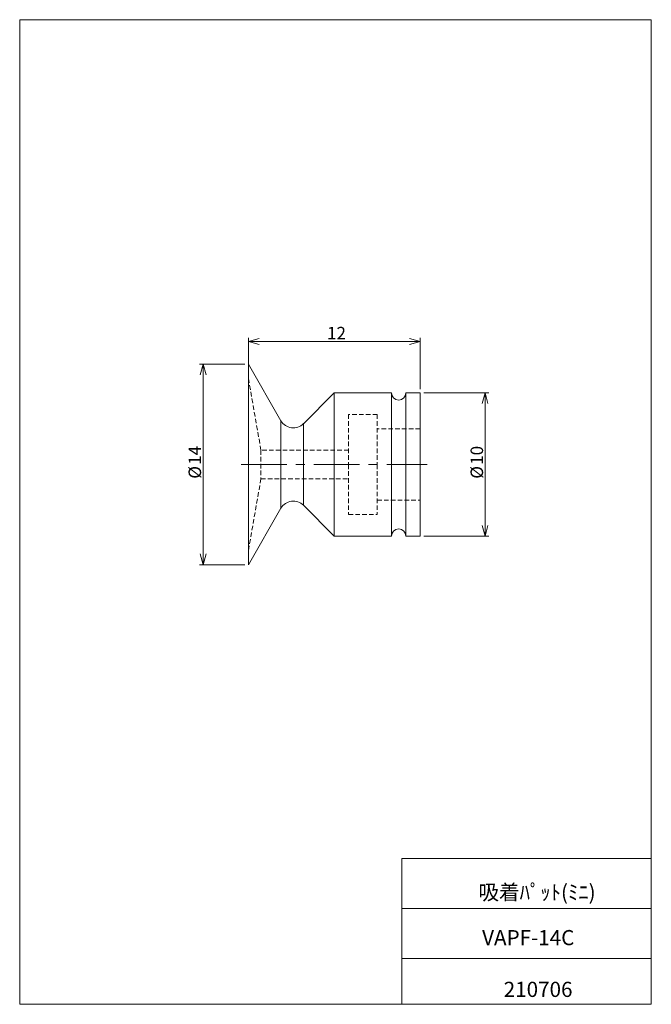
# Model space of a CAD drawing. Units: millimetres. Extents: x 20 to 197, y 10 to 285.
import ezdxf

# ---------------------------------------------------------------- set-up
doc = ezdxf.new("R2010")
doc.units = ezdxf.units.MM
doc.linetypes.add('CENTERX2', pattern=[20.32, 12.7, -2.54, 2.54, -2.54])
doc.linetypes.add('HIDDEN', pattern=[1.905, 1.27, -0.635])
doc.layers.add('SLD-0', color=7, linetype='Continuous', lineweight=0)
doc.styles.add('SLDTEXTSTYLE0', font='TXT', dxfattribs={"width": 0.7, "bigfont": 'bigfont'})
doc.dimstyles.new('SLDDIMSTYLE0', dxfattribs={"dimtxt": 3.5, "dimasz": 3, "dimexe": 0, "dimexo": 0.0625, "dimgap": 0.875, "dimtad": 3, "dimdec": 0, "dimlfac": 0.25, "dimzin": 12, "dimdsep": 46, "dimtxsty": 'SLDTEXTSTYLE0', "dimblk1": 'OPEN30', "dimblk2": 'OPEN30', "dimsah": 1, "dimcen": 0.09, "dimadec": 0, "dimazin": 0, "dimtfac": 1, "dimtdec": 3, "dimtofl": 0, "dimtmove": 0, "dimatfit": 3, "dimldrblk": 'OPEN30', "dimfxl": 1, "dimtolj": 1, "dimtzin": 12, "dimarcsym": 0})

# ---------------------------------------------------------------- blocks, each defined once
blk = doc.blocks.new('_Open30')
at = {"color": 0, "linetype": 'ByBlock', "lineweight": -2}
for p, q in [((-1, 0.267949), (0, 0)), ((0, 0), (-1, -0.267949)), ((0, 0), (-1, 0))]:
    blk.add_line(p, q, dxfattribs=at)
blk = doc.blocks.new('*D2')
at = {"layer": 'SLD-0'}
for p, q in [((133.17, 180.77), (151.32, 180.77)), ((150.32, 140.77), (150.32, 180.77)), ((133.17, 140.77), (151.32, 140.77))]:
    blk.add_line(p, q, dxfattribs=at)
at = {"layer": 'SLD-0', "xscale": 3, "yscale": 3}
for p, rotation in [((150.32, 180.77, 0.4), 90), ((150.32, 140.77, 0.4), 270)]:
    blk.add_blockref('_Open30', p, dxfattribs=dict(at, rotation=rotation))
at = {"layer": 'SLD-0', "char_height": 3.5, "attachment_point": 1, "rotation": 90, "style": 'SLDTEXTSTYLE0'}
for s, insert in [('10', (146.25, 160.67)), ('%%c', (146.25, 156.8))]:
    blk.add_mtext(s, dxfattribs=dict(at, insert=insert))
blk = doc.blocks.new('*D4')
at = {"layer": 'SLD-0'}
for p, q in [((83.17, 188.77), (70.53, 188.77)), ((71.53, 188.77), (71.53, 132.77)), ((83.17, 132.77), (70.53, 132.77))]:
    blk.add_line(p, q, dxfattribs=at)
at = {"layer": 'SLD-0', "xscale": 3, "yscale": 3}
for p, rotation in [((71.53, 188.77, 0.4), 90), ((71.53, 132.77, 0.4), 270)]:
    blk.add_blockref('_Open30', p, dxfattribs=dict(at, rotation=rotation))
at = {"layer": 'SLD-0', "char_height": 3.5, "attachment_point": 1, "rotation": 90, "style": 'SLDTEXTSTYLE0'}
for s, insert in [('14', (67.45, 160.67)), ('%%c', (67.45, 156.8))]:
    blk.add_mtext(s, dxfattribs=dict(at, insert=insert))
blk = doc.blocks.new('*D5')
at = {"layer": 'SLD-0'}
for p, q in [((84.17, 185.77), (84.17, 196.13)), ((132.17, 181.77), (132.17, 196.13)), ((84.17, 195.13), (132.17, 195.13))]:
    blk.add_line(p, q, dxfattribs=at)
at = {"layer": 'SLD-0', "xscale": 3, "yscale": 3, "rotation": 180}
blk.add_blockref('_Open30', (84.17, 195.13, 0.4), dxfattribs=at)
at = {"layer": 'SLD-0', "xscale": 3, "yscale": 3}
blk.add_blockref('_Open30', (132.17, 195.13, 0.4), dxfattribs=at)
at = {"layer": 'SLD-0', "insert": (106.13, 199.21), "char_height": 3.5, "attachment_point": 1, "style": 'SLDTEXTSTYLE0'}
blk.add_mtext('12', dxfattribs=at)

msp = doc.modelspace()

# ---------------------------------------------------------------- linework, layer by layer
at = {"layer": 'SLD-0', "color": 7, "linetype": 'Continuous', "lineweight": 0}
for p, q in [((20.26, 285), (196.76, 285)), ((20.26, 285), (20.26, 10)), ((196.76, 285), (196.76, 10)), ((127.01, 50.75), (196.76, 50.75)), ((127.01, 50.75), (127.01, 10)), ((127.01, 36.75), (196.76, 36.75)), ((127.01, 22.75), (196.76, 22.75)), ((20.26, 10), (196.76, 10))]:
    msp.add_line(p, q, dxfattribs=at)
at = {"layer": 'SLD-0', "color": 7, "linetype": 'Continuous', "lineweight": 15}
for p, q in [((93.27, 173), (84.17, 188.77)), ((84.17, 160.77), (84.17, 188.77)), ((108.17, 180.77), (99.56, 172.17)), ((124.17, 180.77), (108.17, 180.77)), ((108.17, 140.77), (108.17, 180.77)), ((124.17, 140.77), (124.17, 180.77)), ((132.17, 180.77), (128.17, 180.77)), ((128.17, 140.77), (128.17, 180.77)), ((132.17, 140.77), (132.17, 180.77)), ((93.27, 148.54), (93.27, 173)), ((99.56, 170.43), (99.57, 170.98)), ((99.57, 172.06), (99.57, 172.17)), ((99.57, 171.69), (99.57, 172.06)), ((99.57, 171.4), (99.57, 171.69)), ((99.57, 170.98), (99.57, 171.4)), ((99.56, 169.78), (99.56, 170.43)), ((99.56, 169.04), (99.56, 169.78)), ((99.57, 168.21), (99.56, 169.04)), ((99.57, 167.76), (99.57, 168.21)), ((99.57, 167.19), (99.57, 167.76)), ((99.56, 165.45), (99.57, 165.86)), ((99.56, 165.03), (99.56, 165.45)), ((99.56, 164.66), (99.56, 165.03)), ((99.57, 166.61), (99.57, 167.19)), ((99.57, 166.07), (99.57, 166.61)), ((99.57, 165.86), (99.57, 166.07)), ((99.56, 164.28), (99.56, 164.66)), ((99.56, 164), (99.56, 164.28)), ((99.56, 163.81), (99.56, 164)), ((99.56, 163.57), (99.56, 163.81)), ((99.56, 162.15), (99.56, 163.57)), ((84.17, 132.77), (84.17, 160.77)), ((99.57, 160.74), (99.56, 162.15)), ((99.56, 160.18), (99.57, 160.74)), ((99.56, 159.63), (99.56, 160.18)), ((99.56, 158.98), (99.56, 159.63)), ((99.56, 158.23), (99.56, 158.98)), ((99.56, 157.66), (99.56, 158.23)), ((99.56, 157.26), (99.56, 157.66)), ((99.56, 156.91), (99.56, 157.26)), ((99.56, 156.41), (99.56, 156.91)), ((99.57, 155.91), (99.56, 156.41)), ((99.56, 153.59), (99.57, 154.46)), ((99.57, 155.42), (99.57, 155.91)), ((99.57, 154.46), (99.57, 155.42)), ((99.56, 152.78), (99.56, 153.59)), ((99.57, 152.04), (99.56, 152.78)), ((99.57, 152.03), (99.57, 152.04)), ((99.57, 151.96), (99.57, 152.03)), ((99.57, 151.75), (99.57, 151.96)), ((99.57, 151.43), (99.57, 151.75)), ((99.57, 151.04), (99.57, 151.43)), ((84.17, 132.77), (93.27, 148.54)), ((99.57, 150.61), (99.57, 151.04)), ((99.57, 150.17), (99.57, 150.61)), ((99.57, 149.78), (99.57, 150.17)), ((99.57, 149.49), (99.57, 149.78)), ((99.57, 149.37), (99.57, 149.49)), ((99.57, 149.37), (108.17, 140.77)), ((108.17, 140.77), (124.17, 140.77)), ((128.17, 140.77), (132.17, 140.77))]:
    msp.add_line(p, q, dxfattribs=at)
at = {"layer": 'SLD-0', "color": 7, "linetype": 'HIDDEN', "lineweight": 0}
for p, q in [((87.69, 164.77), (84.17, 184.77)), ((112.17, 174.77), (112.17, 160.77)), ((120.17, 174.77), (112.17, 174.77)), ((120.17, 174.77), (120.17, 160.77)), ((93.27, 173), (93.27, 160.77)), ((132.17, 170.77), (120.17, 170.77)), ((87.69, 164.77), (87.69, 156.77)), ((112.17, 164.77), (87.69, 164.77)), ((93.27, 160.77), (93.27, 148.54)), ((112.17, 160.77), (112.17, 146.77)), ((120.17, 160.77), (120.17, 146.77)), ((84.17, 136.77), (87.69, 156.77)), ((87.69, 156.77), (112.17, 156.77)), ((99.57, 154.84), (99.57, 154.77)), ((99.57, 154.77), (99.57, 153.9)), ((99.57, 153.9), (99.57, 153.09)), ((99.57, 153.09), (99.57, 152.35)), ((99.57, 152.35), (99.57, 151.68)), ((99.57, 151.68), (99.57, 151.08)), ((99.57, 151.08), (99.57, 150.57)), ((99.57, 150.57), (99.57, 150.14)), ((99.57, 150.14), (99.57, 149.81)), ((99.57, 149.81), (99.57, 149.57)), ((99.57, 149.57), (99.57, 149.42)), ((99.57, 149.42), (99.57, 149.37)), ((120.17, 150.77), (132.17, 150.77)), ((112.17, 146.77), (120.17, 146.77))]:
    msp.add_line(p, q, dxfattribs=at)
at = {"layer": 'SLD-0', "color": 7, "linetype": 'CENTERX2', "lineweight": 0}
msp.add_line((82.17, 160.77), (134.17, 160.77), dxfattribs=at)
at = {"layer": 'SLD-0', "color": 7, "linetype": 'Continuous', "lineweight": 15}
for centre, radius, start, end in [((126.17, 180.77), 2, 180, 0), ((96.74, 175), 4, 210, 314.9964), ((96.74, 146.54), 4, 44.9864, 150), ((126.17, 140.77), 2, 0, 180)]:
    msp.add_arc(centre, radius, start, end, dxfattribs=at)

# ---------------------------------------------------------------- texts
at = {"layer": 'SLD-0', "color": 7, "char_height": 4.233, "attachment_point": 1, "style": 'SLDTEXTSTYLE0'}
for s, insert in [('吸着ﾊﾟｯﾄ(ﾐﾆ)', (148.42, 43.41)), ('VAPF-14C', (149.48, 30.74)), ('210706', (155.51, 16.29))]:
    msp.add_mtext(s, dxfattribs=dict(at, insert=insert))

# ---------------------------------------------------------------- dimensions: what is measured, and where the dimension line sits
at = {"layer": 'SLD-0'}
dim = msp.add_linear_dim(base=(132.17, 195.13), p1=(84.17, 184.77), p2=(132.17, 180.77), dimstyle='SLDDIMSTYLE0', override={"dimtxt": 3.5, "dimasz": 3, "dimexe": 1, "dimexo": 1, "dimgap": 1.524, "dimtad": 3, "dimtih": 0, "dimtoh": 0, "dimlfac": 0.25, "dimzin": 12, "dimtzin": 12}, dxfattribs=at)
dim.commit()
dim.dimension.update_dxf_attribs({"geometry": '*D5', "text_midpoint": (108.17, 195.13), "dimtype": 160})
for base, p1, p2, picture, middle in [((71.53, 132.77), (84.17, 188.77), (84.17, 132.77), '*D4', (71.53, 160.77)), ((150.32, 180.77), (132.17, 140.77), (132.17, 180.77), '*D2', (150.32, 160.77))]:
    dim = msp.add_linear_dim(base=base, p1=p1, p2=p2, angle=90, text='%%c<>', dimstyle='SLDDIMSTYLE0', override={"dimtxt": 3.5, "dimasz": 3, "dimexe": 1, "dimexo": 1, "dimgap": 1.524, "dimtad": 3, "dimtih": 0, "dimtoh": 0, "dimlfac": 0.25, "dimzin": 12, "dimtzin": 12}, dxfattribs=at)
    dim.commit()
    dim.dimension.update_dxf_attribs({"geometry": picture, "text_midpoint": middle, "dimtype": 160})

doc.saveas('drawing.dxf')
